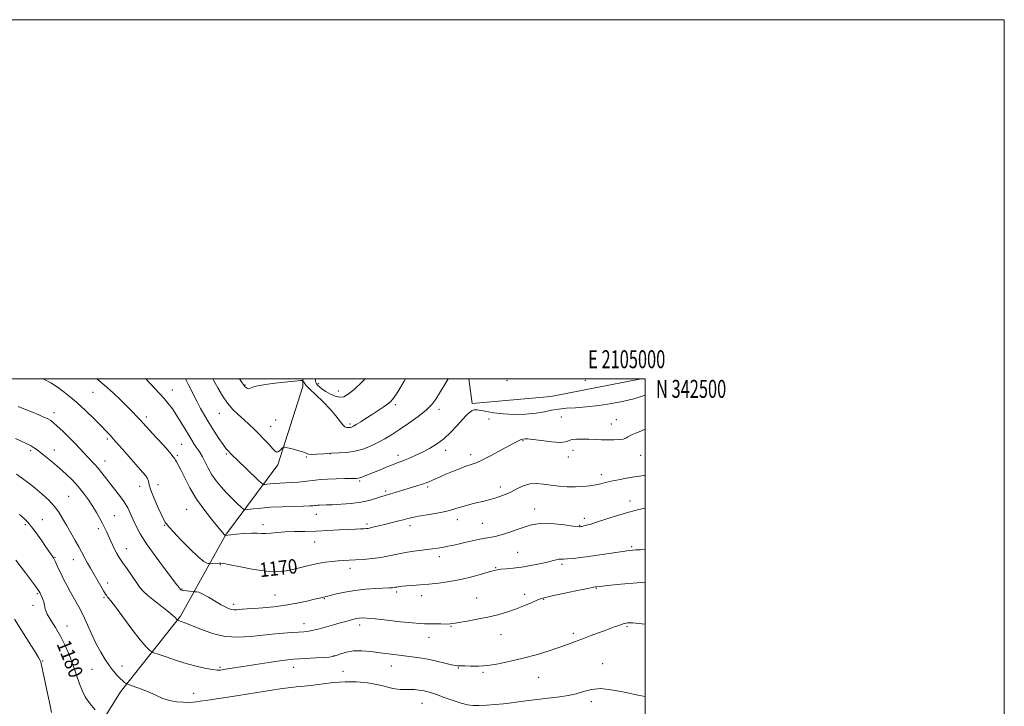
# Model space of a CAD drawing. Extents: x 2102300 to 2105200, y 339800 to 342700.
# Drawn here: x 2104652 to 2105200, y 342318 to 342700 of the extents above; entities that cross this region are included whole.
import ezdxf
from ezdxf.enums import TextEntityAlignment as Align

# ---------------------------------------------------------------- set-up
doc = ezdxf.new("R2010")
doc.units = 0
doc.header["$MEASUREMENT"] = 0
for name, color, linetype, lineweight in [('32000', 7, 'Continuous', 0), ('32001', 7, 'Continuous', 0), ('DTM HARD BREAKLINE', 7, 'Continuous', 0), ('DTM SPOT ELEVATION', 2, 'Continuous', 13), ('INDEX CONTOUR', 41, 'Continuous', 13), ('INDEX CONTOUR LABEL', 244, 'Continuous', 0), ('INTERMEDIATE CONTOUR', 44, 'Continuous', 0)]:
    doc.layers.add(name, color=color, linetype=linetype, lineweight=lineweight)
doc.styles.add('Style-ITALICS', font='ITALICS.shx')
doc.styles.add('Style-WORKING', font='WORKING.shx')

msp = doc.modelspace()

# ---------------------------------------------------------------- linework, layer by layer
at = {"layer": '32000', "flags": 128}
for points in [[(2102300, 339800), (2105200, 339800), (2105200, 342700), (2102300, 342700), (2102300, 339800)], [(2102500, 340000), (2105000, 340000), (2105000, 342500), (2102500, 342500), (2102500, 340000)]]:
    msp.add_lwpolyline(points, dxfattribs=at)
at = {"layer": 'DTM HARD BREAKLINE'}
for points in [[(2104809.231, 342500, 1159.896), (2104809.27, 342495.83, 1160.53), (2104795.33, 342452.2, 1162.44), (2104766.19, 342413.1, 1167.97), (2104741.19, 342367.89, 1173.75), (2104707.64, 342325.86, 1178.5), (2104676.65, 342275.93, 1183.39), (2104636.8, 342234.76, 1187.41)], [(2104997.803, 342500, 1162.276), (2104947.49, 342490.18, 1162.61), (2104903.54, 342486.38, 1163.8), (2104901.654, 342500, 1162.887)]]:
    msp.add_polyline3d(points, dxfattribs=at)
at = {"layer": 'DTM SPOT ELEVATION'}
for p in [(2104922.94, 342499.19, 1163.1), (2104966.7, 342499.22, 1163.5), (2104736.55, 342493.89, 1165.3), (2104777.13, 342496.65, 1159.9), (2104817.95, 342497.37, 1157.6), (2104828.96, 342493.33, 1157.4), (2104692.45, 342492.52, 1168.9), (2104860.85, 342485.78, 1160.3), (2104885.03, 342483.07, 1162.4), (2104670.7, 342481.21, 1171.5), (2104722.06, 342478.92, 1167.6), (2104762.74, 342480.94, 1162.8), (2104794.06, 342477.25, 1160.7), (2104912.97, 342477.75, 1164.3), (2104953.34, 342478.84, 1165.1), (2104983.93, 342477.44, 1165.4), (2104791.28, 342473.62, 1161.2), (2104835.45, 342475.03, 1159.7), (2104981.05, 342474.98, 1165.3), (2104700.33, 342466.56, 1170.3), (2104931.88, 342465.73, 1166.1), (2104657.6, 342460.08, 1174.3), (2104670.89, 342460.53, 1173.3), (2104741.77, 342463.56, 1166.9), (2104888.87, 342460.27, 1164.5), (2104959.71, 342460.33, 1166.5), (2104739.38, 342457.46, 1167.8), (2104766.6, 342458.26, 1164.2), (2104811.29, 342456.63, 1162.1), (2104824.63, 342458.35, 1162.1), (2104862.32, 342457.55, 1163.5), (2104902.73, 342457.91, 1165.5), (2104957.07, 342456.58, 1166.4), (2104997.46, 342457.53, 1166.7), (2104698.98, 342454.43, 1171.3), (2104975.56, 342446.72, 1167.5), (2104718.46, 342440.23, 1170.7), (2104728.51, 342441.21, 1169.2), (2104840.89, 342443.2, 1164.2), (2104878.8, 342439.83, 1166.3), (2104919.34, 342439.84, 1167.5), (2104678.76, 342434.71, 1175.1), (2104855.44, 342437.67, 1165.7), (2104744.51, 342427.44, 1168.9), (2104938.33, 342427.65, 1169.3), (2104991.58, 342432.03, 1169.5), (2104704.21, 342423.88, 1173.1), (2104816.76, 342424.69, 1166.7), (2104895.36, 342421.73, 1168.6), (2104966.13, 342422.34, 1169.6), (2104654.69, 342418.85, 1178.3), (2104664.21, 342421.63, 1177.1), (2104695.36, 342416.7, 1174.4), (2104732.39, 342418.48, 1170.1), (2104787.02, 342418.91, 1167.5), (2104844.99, 342419.26, 1167.7), (2104868.94, 342418.4, 1168.5), (2104909.17, 342419.61, 1169.1), (2104963.43, 342418.59, 1169.9), (2104710.87, 342405.61, 1173.3), (2104815.91, 342409.19, 1168.8), (2104992.48, 342406.57, 1171.8), (2104671.28, 342400.65, 1177.9), (2104885.36, 342401, 1170.5), (2104928.93, 342403.49, 1171.1), (2104681.38, 342399.43, 1176.7), (2104763.37, 342396.71, 1170.1), (2104835.53, 342394.67, 1170.5), (2104916.77, 342394.94, 1171.9), (2104953.59, 342396.84, 1172.3), (2104700.61, 342386.34, 1175.5), (2104972.71, 342383.45, 1174.1), (2104661.33, 342380.58, 1180.2), (2104698.49, 342378.2, 1176.2), (2104741.99, 342383.07, 1171.9), (2104793.69, 342379.76, 1171.1), (2104821.25, 342377.79, 1172.1), (2104861.55, 342381.4, 1172.3), (2104875.52, 342379.43, 1172.6), (2104906.14, 342378.12, 1173.1), (2104932.88, 342380.2, 1173.5), (2104658.98, 342373.95, 1180.3), (2104770.75, 342374.49, 1171.6), (2104943.41, 342377.3, 1174.1), (2104677.9, 342362.45, 1179.4), (2104809.97, 342363.76, 1173.4), (2104840.95, 342362.99, 1174.5), (2104891.89, 342362.31, 1174.1), (2104989.86, 342362.04, 1176.2), (2104879.46, 342356.12, 1174.7), (2104919.59, 342357.72, 1174.8), (2104960.03, 342358.47, 1175.6), (2104826.64, 342346.06, 1175.9), (2104664.28, 342343.1, 1181.9), (2104708.59, 342340.21, 1177.4), (2104763.16, 342339.52, 1175.8), (2104804.13, 342339.51, 1176.6), (2104858.48, 342340.29, 1176.7), (2104976.36, 342341.45, 1177.5), (2104691.87, 342338.36, 1178.9), (2104831.73, 342337.35, 1177.4), (2104895.82, 342339.03, 1176.1), (2104909.69, 342336.72, 1176.2), (2104940.71, 342334.01, 1176.9), (2104748.38, 342325.09, 1177.3), (2104875.61, 342319.47, 1178.8), (2104969.93, 342320.33, 1178.4)]:
    msp.add_point(p, dxfattribs=at)
at = {"layer": 'INDEX CONTOUR'}
for points in [[(2105000, 342428.071, 1170), (2104996.518, 342427.307, 1170), (2104990.8269, 342425.834, 1170), (2104984.635, 342423.993, 1170), (2104978.573, 342422.061, 1170), (2104973.403, 342420.391, 1170), (2104969.698, 342419.248, 1170), (2104967.268, 342418.561, 1170), (2104965.735, 342418.176, 1170), (2104964.757, 342417.955, 1170), (2104964.149, 342417.836, 1170), (2104963.764, 342417.776, 1170), (2104963.348, 342417.754, 1170), (2104962.222, 342417.848, 1170), (2104959.604, 342418.158, 1170), (2104955.0511, 342418.719, 1170), (2104949.494, 342419.307, 1170), (2104944.21, 342419.63, 1170), (2104940.114, 342419.457, 1170), (2104936.702, 342418.777, 1170), (2104933.108, 342417.639, 1170), (2104928.736, 342416.138, 1170), (2104924.043, 342414.557, 1170), (2104919.756, 342413.226, 1170), (2104916.3439, 342412.368, 1170), (2104913.267, 342411.772, 1170), (2104909.7291, 342411.1211, 1170), (2104905.212, 342410.187, 1170), (2104900.297, 342409.111, 1170), (2104895.843, 342408.12, 1170), (2104892.487, 342407.39, 1170), (2104889.98, 342406.874, 1170), (2104887.8471, 342406.47, 1170), (2104885.651, 342406.088, 1170), (2104883.076, 342405.697, 1170), (2104879.839, 342405.275, 1170), (2104875.773, 342404.798, 1170), (2104871.17, 342404.216, 1170), (2104866.436, 342403.476, 1170), (2104861.874, 342402.559, 1170), (2104857.373, 342401.582, 1170), (2104852.72, 342400.696, 1170), (2104847.81, 342400.023, 1170), (2104842.973, 342399.554, 1170), (2104838.651, 342399.252, 1170), (2104835.129, 342399.071, 1170), (2104832.0791, 342398.936, 1170), (2104829.018, 342398.766, 1170), (2104825.561, 342398.482, 1170), (2104821.713, 342398.018, 1170), (2104817.581, 342397.311, 1170), (2104813.2651, 342396.334, 1170), (2104808.861, 342395.22, 1170), (2104804.462, 342394.139, 1170), (2104800.047, 342393.27, 1170), (2104795.153, 342392.831, 1170), (2104789.201, 342393.048, 1170), (2104781.966, 342394.026, 1170), (2104774.626, 342395.373, 1170), (2104768.712, 342396.576, 1170), (2104765.301, 342397.242, 1170), (2104763.663, 342397.462, 1170), (2104762.616, 342397.451, 1170), (2104757.688, 342397.237, 1170), (2104757.264, 342397.241, 1170), (2104756.79, 342397.283, 1170), (2104755.887, 342397.487, 1170), (2104754.117, 342398.47, 1170), (2104751.024, 342400.967, 1170), (2104746.447, 342405.348, 1170), (2104741.394, 342410.503, 1170), (2104737.166, 342414.954, 1170), (2104734.724, 342417.595, 1170), (2104733.668, 342418.811, 1170), (2104733.256, 342419.357, 1170), (2104732.8309, 342419.969, 1170), (2104732.07, 342421.301, 1170), (2104730.731, 342423.989, 1170), (2104728.715, 342428.352, 1170), (2104726.494, 342433.448, 1170), (2104724.678, 342438.024, 1170), (2104723.694, 342441.137, 1170), (2104723.219, 342443.1, 1170), (2104722.744, 342444.535, 1170), (2104721.795, 342446.047, 1170), (2104720.05, 342448.157, 1170), (2104708.792, 342460.9701, 1170), (2104704.815, 342465.47, 1170), (2104701.921, 342468.671, 1170), (2104699.528, 342471.1991, 1170), (2104696.76, 342474.027, 1170), (2104692.951, 342477.866, 1170), (2104688.294, 342482.4051, 1170), (2104683.197, 342487.072, 1170), (2104678.049, 342491.359, 1170), (2104673.1681, 342495.012, 1170), (2104668.857, 342497.8381, 1170), (2104665.313, 342499.7281, 1170), (2104664.619, 342500, 1170)], [(2104866.452, 342500, 1160), (2104865.707, 342498.738, 1160), (2104862.1341, 342492.879, 1160), (2104859.748, 342489.261, 1160), (2104858.08, 342487.286, 1160), (2104856.381, 342485.918, 1160), (2104854.0629, 342484.315, 1160), (2104851.182, 342482.404, 1160), (2104847.954, 342480.305, 1160), (2104844.62, 342478.161, 1160), (2104841.526, 342476.195, 1160), (2104839.041, 342474.652, 1160), (2104837.421, 342473.704, 1160), (2104836.455, 342473.231, 1160), (2104835.82, 342473.0381, 1160), (2104835.243, 342472.957, 1160), (2104834.105, 342472.903, 1160), (2104833.515, 342472.9231, 1160), (2104832.75, 342473.296, 1160), (2104831.634, 342474.402, 1160), (2104827.676, 342479.5219, 1160), (2104824.537, 342483.172, 1160), (2104820.5921, 342487.189, 1160), (2104816.504, 342491.1, 1160), (2104813.098, 342494.383, 1160), (2104810.985, 342496.6469, 1160), (2104809.934, 342498.025, 1160), (2104809.505, 342498.781, 1160), (2104809.15, 342499.14, 1160), (2104807.914, 342499.158, 1160), (2104804.736, 342498.8501, 1160), (2104799.05, 342498.249, 1160), (2104792.253, 342497.459, 1160), (2104786.235, 342496.603, 1160), (2104782.435, 342495.798, 1160), (2104780.486, 342495.139, 1160), (2104779.573, 342494.716, 1160), (2104778.997, 342494.592, 1160), (2104778.546, 342494.707, 1160), (2104778.126, 342494.975, 1160), (2104777.67, 342495.314, 1160), (2104777.22, 342495.677, 1160), (2104776.84, 342496.023, 1160), (2104776.552, 342496.358, 1160), (2104775.534, 342497.8, 1160), (2104773.9261, 342500, 1160)], [(2104693.6259, 342315.884, 1180), (2104691.625, 342318.293, 1180), (2104689.784, 342320.6109, 1180), (2104688.098, 342323.125, 1180), (2104686.493, 342326.256, 1180), (2104684.894, 342330.309, 1180), (2104681.354, 342340.483, 1180), (2104679.247, 342346.082, 1180), (2104676.8811, 342351.651, 1180), (2104674.261, 342356.906, 1180), (2104671.465, 342361.6041, 1180), (2104668.8581, 342365.665, 1180), (2104666.875, 342369.053, 1180), (2104665.8, 342371.777, 1180), (2104665.312, 342374.015, 1180), (2104664.942, 342375.994, 1180), (2104664.333, 342377.871, 1180), (2104663.589, 342379.541, 1180), (2104662.928, 342380.834, 1180), (2104662.447, 342381.725, 1180), (2104661.749, 342382.785, 1180), (2104660.316, 342384.7311, 1180), (2104654.775, 342392.06, 1180), (2104651.833, 342395.998, 1180), (2104649.455, 342399.233, 1180)]]:
    msp.add_polyline3d(points, dxfattribs=at)
at = {"layer": 'INTERMEDIATE CONTOUR'}
for points in [[(2105000, 342446.401, 1168), (2104998.009, 342446.084, 1168), (2104993.932, 342445.469, 1168), (2104989.494, 342444.747, 1168), (2104985.031, 342443.946, 1168), (2104981.051, 342443.1331, 1168), (2104977.888, 342442.366, 1168), (2104975.183, 342441.663, 1168), (2104972.404, 342441.028, 1168), (2104969.121, 342440.4801, 1168), (2104965.3149, 342440.078, 1168), (2104961.074, 342439.896, 1168), (2104956.512, 342439.984, 1168), (2104951.858, 342440.315, 1168), (2104947.372, 342440.842, 1168), (2104943.247, 342441.462, 1168), (2104939.403, 342441.842, 1168), (2104935.697, 342441.592, 1168), (2104932.024, 342440.468, 1168), (2104928.443, 342438.804, 1168), (2104925.055, 342437.076, 1168), (2104921.932, 342435.666, 1168), (2104919.032, 342434.57, 1168), (2104916.284, 342433.689, 1168), (2104913.6, 342432.926, 1168), (2104910.8239, 342432.203, 1168), (2104904.398, 342430.606, 1168), (2104900.938, 342429.715, 1168), (2104897.771, 342428.832, 1168), (2104895.076, 342427.996, 1168), (2104892.295, 342427.171, 1168), (2104888.688, 342426.302, 1168), (2104883.817, 342425.358, 1168), (2104878.4641, 342424.412, 1168), (2104873.715, 342423.562, 1168), (2104870.333, 342422.871, 1168), (2104867.783, 342422.256, 1168), (2104865.212, 342421.595, 1168), (2104861.982, 342420.805, 1168), (2104858.3381, 342419.934, 1168), (2104854.747, 342419.0639, 1168), (2104851.603, 342418.272, 1168), (2104849.019, 342417.609, 1168), (2104847.038, 342417.121, 1168), (2104845.629, 342416.834, 1168), (2104844.472, 342416.695, 1168), (2104843.172, 342416.634, 1168), (2104841.3471, 342416.583, 1168), (2104838.648, 342416.487, 1168), (2104834.741, 342416.2959, 1168), (2104829.447, 342415.985, 1168), (2104823.224, 342415.634, 1168), (2104816.688, 342415.344, 1168), (2104810.383, 342415.183, 1168), (2104804.573, 342415.0671, 1168), (2104799.451, 342414.876, 1168), (2104795.157, 342414.535, 1168), (2104791.623, 342414.169, 1168), (2104788.732, 342413.95, 1168), (2104786.287, 342413.985, 1168), (2104783.79, 342414.124, 1168), (2104780.664, 342414.151, 1168), (2104776.596, 342413.916, 1168), (2104772.325, 342413.529, 1168), (2104766.038, 342412.869, 1168), (2104765.966, 342412.921, 1168), (2104765.725, 342413.189, 1168), (2104765.541, 342413.428, 1168), (2104764.749, 342414.392, 1168), (2104762.7361, 342416.795, 1168), (2104759.142, 342421.106, 1168), (2104754.633, 342426.813, 1168), (2104750.127, 342433.155, 1168), (2104746.379, 342439.411, 1168), (2104743.467, 342445.008, 1168), (2104741.303, 342449.415, 1168), (2104739.7939, 342452.268, 1168), (2104738.821, 342453.898, 1168), (2104738.26, 342454.8049, 1168), (2104737.89, 342455.519, 1168), (2104737.104, 342456.698, 1168), (2104735.195, 342459.026, 1168), (2104731.761, 342462.884, 1168), (2104727.612, 342467.429, 1168), (2104718.318, 342477.5651, 1168), (2104716.671, 342479.285, 1168), (2104714.489, 342481.513, 1168), (2104711.582, 342484.442, 1168), (2104707.85, 342488.152, 1168), (2104703.534, 342492.292, 1168), (2104698.961, 342496.399, 1168), (2104694.543, 342500, 1168)], [(2105000, 342472.073, 1166), (2104997.993, 342471.171, 1166), (2104994.696, 342469.808, 1166), (2104992.024, 342468.638, 1166), (2104990.36, 342467.711, 1166), (2104989.184, 342467.02, 1166), (2104987.75, 342466.543, 1166), (2104985.487, 342466.256, 1166), (2104982.528, 342466.123, 1166), (2104979.178, 342466.107, 1166), (2104975.696, 342466.172, 1166), (2104972.141, 342466.293, 1166), (2104968.524, 342466.444, 1166), (2104964.9159, 342466.581, 1166), (2104961.631, 342466.574, 1166), (2104959.044, 342466.271, 1166), (2104957.282, 342465.616, 1166), (2104955.48, 342464.927, 1166), (2104952.525, 342464.616, 1166), (2104947.742, 342464.959, 1166), (2104942.196, 342465.673, 1166), (2104937.392, 342466.337, 1166), (2104934.458, 342466.633, 1166), (2104933.028, 342466.637, 1166), (2104931.824, 342466.436, 1166), (2104931.216, 342466.317, 1166), (2104930.444, 342466.075, 1166), (2104929.345, 342465.589, 1166), (2104927.47, 342464.624, 1166), (2104924.3001, 342462.916, 1166), (2104919.593, 342460.361, 1166), (2104914.226, 342457.494, 1166), (2104909.3489, 342455.012, 1166), (2104905.781, 342453.407, 1166), (2104902.997, 342452.3689, 1166), (2104900.137, 342451.383, 1166), (2104896.576, 342450.061, 1166), (2104892.631, 342448.509, 1166), (2104888.852, 342446.959, 1166), (2104885.685, 342445.6, 1166), (2104883.14, 342444.466, 1166), (2104881.12, 342443.5481, 1166), (2104879.481, 342442.8171, 1166), (2104877.887, 342442.17, 1166), (2104875.956, 342441.483, 1166), (2104873.408, 342440.6621, 1166), (2104870.369, 342439.726, 1166), (2104860.652, 342436.773, 1166), (2104858.09, 342436.013, 1166), (2104854.534, 342434.992, 1166), (2104852.563, 342434.355, 1166), (2104849.807, 342433.423, 1166), (2104846.15, 342432.356, 1166), (2104841.5639, 342431.389, 1166), (2104836.165, 342430.704, 1166), (2104830.645, 342430.277, 1166), (2104825.837, 342430.032, 1166), (2104822.373, 342429.898, 1166), (2104818.546, 342429.779, 1166), (2104817.451, 342429.715, 1166), (2104816.594, 342429.633, 1166), (2104815.818, 342429.537, 1166), (2104814.869, 342429.433, 1166), (2104813.091, 342429.319, 1166), (2104809.728, 342429.195, 1166), (2104804.347, 342429.054, 1166), (2104797.807, 342428.857, 1166), (2104791.291, 342428.559, 1166), (2104785.794, 342428.141, 1166), (2104781.58, 342427.69, 1166), (2104778.723, 342427.321, 1166), (2104777.146, 342427.175, 1166), (2104776.1479, 342427.517, 1166), (2104774.876, 342428.64, 1166), (2104772.692, 342430.73, 1166), (2104769.824, 342433.539, 1166), (2104766.721, 342436.713, 1166), (2104763.763, 342439.9661, 1166), (2104761.06, 342443.286, 1166), (2104758.6589, 342446.7309, 1166), (2104756.591, 342450.293, 1166), (2104754.835, 342453.7, 1166), (2104753.358, 342456.615, 1166), (2104752.113, 342458.812, 1166), (2104751.005, 342460.518, 1166), (2104749.925, 342462.068, 1166), (2104748.7619, 342463.783, 1166), (2104747.4021, 342465.903, 1166), (2104745.7289, 342468.652, 1166), (2104743.674, 342472.141, 1166), (2104741.365, 342476.029, 1166), (2104738.975, 342479.865, 1166), (2104736.64, 342483.292, 1166), (2104734.343, 342486.33, 1166), (2104732.026, 342489.093, 1166), (2104729.612, 342491.729, 1166), (2104723.824, 342497.796, 1166), (2104721.761, 342500, 1166)], [(2105000, 342491.069, 1164), (2104997.724, 342490.295, 1164), (2104993.581, 342489.034, 1164), (2104988.116, 342487.668, 1164), (2104981.437, 342486.369, 1164), (2104974.212, 342485.261, 1164), (2104967.247, 342484.455, 1164), (2104961.19, 342484.002, 1164), (2104956.045, 342483.6981, 1164), (2104951.657, 342483.279, 1164), (2104947.783, 342482.563, 1164), (2104943.84, 342481.701, 1164), (2104939.157, 342480.929, 1164), (2104933.3191, 342480.446, 1164), (2104926.924, 342480.307, 1164), (2104920.829, 342480.533, 1164), (2104915.7309, 342481.1, 1164), (2104911.696, 342481.817, 1164), (2104908.632, 342482.45, 1164), (2104906.413, 342482.795, 1164), (2104904.771, 342482.771, 1164), (2104903.407, 342482.328, 1164), (2104902.023, 342481.3959, 1164), (2104900.352, 342479.814, 1164), (2104898.132, 342477.402, 1164), (2104895.185, 342474.103, 1164), (2104891.66, 342470.367, 1164), (2104887.794, 342466.771, 1164), (2104883.8, 342463.767, 1164), (2104879.809, 342461.324, 1164), (2104875.933, 342459.287, 1164), (2104872.287, 342457.533, 1164), (2104869.007, 342456.064, 1164), (2104866.234, 342454.914, 1164), (2104863.991, 342454.064, 1164), (2104861.838, 342453.286, 1164), (2104859.217, 342452.3019, 1164), (2104855.765, 342450.924, 1164), (2104851.901, 342449.334, 1164), (2104845.287, 342446.572, 1164), (2104843.065, 342445.663, 1164), (2104841.491, 342445.067, 1164), (2104840.36, 342444.757, 1164), (2104838.986, 342444.639, 1164), (2104832.594, 342444.561, 1164), (2104827.764, 342444.471, 1164), (2104823.068, 342444.3109, 1164), (2104819.254, 342444.068, 1164), (2104816.096, 342443.754, 1164), (2104809.966, 342442.992, 1164), (2104806.617, 342442.617, 1164), (2104803.171, 342442.313, 1164), (2104799.735, 342442.115, 1164), (2104796.4721, 342441.978, 1164), (2104793.56, 342441.8401, 1164), (2104791.151, 342441.657, 1164), (2104789.305, 342441.4599, 1164), (2104788.053, 342441.298, 1164), (2104787.283, 342441.309, 1164), (2104786.293, 342441.985, 1164), (2104784.236, 342443.904, 1164), (2104772.469, 342455.123, 1164), (2104770.093, 342457.42, 1164), (2104768.8531, 342458.647, 1164), (2104768.149, 342459.368, 1164), (2104767.44, 342460.122, 1164), (2104766.419, 342461.364, 1164), (2104764.84, 342463.523, 1164), (2104762.56, 342466.865, 1164), (2104759.855, 342470.993, 1164), (2104757.105, 342475.345, 1164), (2104754.606, 342479.489, 1164), (2104752.323, 342483.522, 1164), (2104750.14, 342487.669, 1164), (2104745.838, 342496.345, 1164), (2104743.885, 342500, 1164)], [(2104890.288, 342500, 1162), (2104887.928, 342496.321, 1162), (2104883.3041, 342488.837, 1162), (2104881.077, 342485.813, 1162), (2104877.965, 342482.676, 1162), (2104873.486, 342479.089, 1162), (2104868.243, 342475.336, 1162), (2104863.11, 342471.861, 1162), (2104858.741, 342468.995, 1162), (2104854.898, 342466.633, 1162), (2104851.119, 342464.557, 1162), (2104847.045, 342462.622, 1162), (2104842.719, 342460.956, 1162), (2104838.286, 342459.757, 1162), (2104833.866, 342459.139, 1162), (2104829.484, 342458.892, 1162), (2104825.142, 342458.723, 1162), (2104820.909, 342458.421, 1162), (2104817.136, 342458.101, 1162), (2104814.238, 342457.96, 1162), (2104812.423, 342458.149, 1162), (2104811.045, 342458.64, 1162), (2104809.247, 342459.359, 1162), (2104806.465, 342460.218, 1162), (2104803.3, 342461.064, 1162), (2104800.645, 342461.73, 1162), (2104799.143, 342462.074, 1162), (2104798.4449, 342462.048, 1162), (2104797.953, 342461.631, 1162), (2104797.204, 342460.859, 1162), (2104796.284, 342459.996, 1162), (2104795.4119, 342459.365, 1162), (2104794.706, 342459.255, 1162), (2104793.881, 342459.8271, 1162), (2104792.547, 342461.21, 1162), (2104790.439, 342463.447, 1162), (2104787.788, 342466.238, 1162), (2104784.9501, 342469.196, 1162), (2104782.194, 342472.014, 1162), (2104779.453, 342474.694, 1162), (2104776.575, 342477.32, 1162), (2104773.466, 342480, 1162), (2104770.278, 342482.959, 1162), (2104767.22, 342486.4501, 1162), (2104764.45, 342490.606, 1162), (2104761.911, 342495.081, 1162), (2104759.495, 342499.412, 1162), (2104759.128, 342500, 1162)], [(2104844.006, 342500, 1158), (2104842.201, 342498.265, 1158), (2104837.7839, 342494.172, 1158), (2104834.555, 342491.458, 1158), (2104832.15, 342490.0989, 1158), (2104829.909, 342489.851, 1158), (2104827.339, 342490.456, 1158), (2104824.619, 342491.618, 1158), (2104822.092, 342493.029, 1158), (2104820.043, 342494.417, 1158), (2104818.508, 342495.642, 1158), (2104817.462, 342496.597, 1158), (2104816.858, 342497.266, 1158), (2104816.552, 342497.989, 1158), (2104816.376, 342499.195, 1158), (2104816.287, 342500, 1158)], [(2105000, 342405.097, 1172), (2104997.2411, 342404.948, 1172), (2104994.832, 342404.85, 1172), (2104992.992, 342404.7391, 1172), (2104990.861, 342404.502, 1172), (2104987.495, 342404.021, 1172), (2104975.979, 342402.283, 1172), (2104969.643, 342401.366, 1172), (2104964.184, 342400.647, 1172), (2104959.813, 342400.149, 1172), (2104956.569, 342399.863, 1172), (2104954.408, 342399.759, 1172), (2104952.954, 342399.724, 1172), (2104951.75, 342399.624, 1172), (2104950.348, 342399.346, 1172), (2104945.363, 342398.115, 1172), (2104941.17, 342397.157, 1172), (2104936.222, 342396.139, 1172), (2104931.141, 342395.258, 1172), (2104926.482, 342394.661, 1172), (2104922.546, 342394.2961, 1172), (2104919.567, 342394.062, 1172), (2104917.574, 342393.839, 1172), (2104915.759, 342393.44, 1172), (2104913.1101, 342392.662, 1172), (2104908.881, 342391.388, 1172), (2104903.401, 342389.8549, 1172), (2104897.268, 342388.389, 1172), (2104891.024, 342387.247, 1172), (2104884.974, 342386.414, 1172), (2104879.365, 342385.806, 1172), (2104874.425, 342385.351, 1172), (2104870.293, 342385.0121, 1172), (2104867.09, 342384.7631, 1172), (2104864.866, 342384.579, 1172), (2104863.405, 342384.435, 1172), (2104862.42, 342384.303, 1172), (2104861.654, 342384.1661, 1172), (2104860.956, 342384.029, 1172), (2104860.204, 342383.902, 1172), (2104859.205, 342383.789, 1172), (2104857.479, 342383.6709, 1172), (2104849.88, 342383.291, 1172), (2104844.221, 342382.906, 1172), (2104838.268, 342382.269, 1172), (2104832.72, 342381.344, 1172), (2104828.0181, 342380.33, 1172), (2104822.491, 342378.996, 1172), (2104820.832, 342378.633, 1172), (2104818.567, 342378.05, 1172), (2104815.854, 342377.365, 1172), (2104811.554, 342376.326, 1172), (2104806, 342375.125, 1172), (2104799.7, 342374.015, 1172), (2104793.179, 342373.1931, 1172), (2104787.036, 342372.638, 1172), (2104781.891, 342372.269, 1172), (2104778.185, 342372.0151, 1172), (2104775.656, 342371.83, 1172), (2104773.862, 342371.672, 1172), (2104772.412, 342371.525, 1172), (2104771.106, 342371.466, 1172), (2104769.797, 342371.599, 1172), (2104768.313, 342372.03, 1172), (2104766.407, 342372.891, 1172), (2104763.809, 342374.319, 1172), (2104756.758, 342378.508, 1172), (2104753.551, 342380.279, 1172), (2104751.333, 342381.242, 1172), (2104749.996, 342381.575, 1172), (2104749.27, 342381.6, 1172), (2104748.869, 342381.589, 1172), (2104748.442, 342381.612, 1172), (2104746.188, 342381.835, 1172), (2104744.464, 342382.032, 1172), (2104742.921, 342382.255, 1172), (2104741.918, 342382.484, 1172), (2104741.378, 342382.696, 1172), (2104741.117, 342382.8731, 1172), (2104740.968, 342383.008, 1172), (2104740.845, 342383.155, 1172), (2104740.319, 342383.884, 1172), (2104739.177, 342385.398, 1172), (2104732.2, 342394.523, 1172), (2104726.958, 342401.526, 1172), (2104722.127, 342408.322, 1172), (2104718.6749, 342413.77, 1172), (2104716.388, 342418.041, 1172), (2104714.754, 342421.635, 1172), (2104713.3021, 342424.99, 1172), (2104711.724, 342428.29, 1172), (2104709.754, 342431.657, 1172), (2104707.231, 342435.165, 1172), (2104704.416, 342438.69, 1172), (2104701.675, 342442.061, 1172), (2104699.288, 342445.139, 1172), (2104697.182, 342447.908, 1172), (2104695.197, 342450.384, 1172), (2104693.206, 342452.602, 1172), (2104689.2489, 342456.7, 1172), (2104687.299, 342458.833, 1172), (2104685.12, 342461.239, 1172), (2104682.415, 342464.1, 1172), (2104679.049, 342467.4699, 1172), (2104675.5239, 342470.882, 1172), (2104672.503, 342473.74, 1172), (2104670.434, 342475.622, 1172), (2104668.905, 342476.8021, 1172), (2104667.287, 342477.727, 1172), (2104665.071, 342478.771, 1172), (2104662.208, 342480.013, 1172), (2104658.768, 342481.457, 1172), (2104654.865, 342483.074, 1172), (2104650.791, 342484.695, 1172)], [(2105000, 342386.958, 1174), (2104995.478, 342386.573, 1174), (2104986.421, 342385.719, 1174), (2104979.063, 342384.989, 1174), (2104974.839, 342384.558, 1174), (2104972.529, 342384.299, 1174), (2104972.055, 342384.224, 1174), (2104970.605, 342383.943, 1174), (2104967.176, 342383.241, 1174), (2104961.255, 342382.008, 1174), (2104954.286, 342380.543, 1174), (2104948.201, 342379.253, 1174), (2104944.383, 342378.407, 1174), (2104942.014, 342377.738, 1174), (2104939.727, 342376.845, 1174), (2104936.4511, 342375.441, 1174), (2104932.295, 342373.694, 1174), (2104927.6651, 342371.886, 1174), (2104922.868, 342370.246, 1174), (2104917.824, 342368.783, 1174), (2104912.354, 342367.454, 1174), (2104906.451, 342366.235, 1174), (2104900.791, 342365.187, 1174), (2104896.22, 342364.389, 1174), (2104893.274, 342363.897, 1174), (2104891.245, 342363.6601, 1174), (2104889.109, 342363.598, 1174), (2104886.135, 342363.636, 1174), (2104882.733, 342363.708, 1174), (2104879.604, 342363.751, 1174), (2104877.122, 342363.742, 1174), (2104874.374, 342363.822, 1174), (2104870.121, 342364.173, 1174), (2104863.625, 342364.898, 1174), (2104856.162, 342365.78, 1174), (2104849.506, 342366.523, 1174), (2104845.005, 342366.903, 1174), (2104842.298, 342366.968, 1174), (2104840.595, 342366.841, 1174), (2104839.185, 342366.614, 1174), (2104837.676, 342366.27, 1174), (2104835.754, 342365.764, 1174), (2104833.178, 342365.064, 1174), (2104830.009, 342364.186, 1174), (2104826.382, 342363.158, 1174), (2104822.473, 342362.032, 1174), (2104818.637, 342360.956, 1174), (2104815.271, 342360.1, 1174), (2104812.552, 342359.579, 1174), (2104809.782, 342359.275, 1174), (2104800.678, 342358.6381, 1174), (2104794.121, 342358.114, 1174), (2104787.063, 342357.42, 1174), (2104780.058, 342356.6329, 1174), (2104773.102, 342356.209, 1174), (2104766.049, 342356.693, 1174), (2104758.916, 342358.404, 1174), (2104752.3759, 342360.735, 1174), (2104747.264, 342362.851, 1174), (2104744.15, 342364.113, 1174), (2104742.541, 342364.686, 1174), (2104740.948, 342365.156, 1174), (2104739.415, 342365.689, 1174), (2104739.346, 342365.731, 1174), (2104739.235, 342365.8151, 1174), (2104739.028, 342366.021, 1174), (2104738.081, 342367.161, 1174), (2104736.841, 342368.41, 1174), (2104734.506, 342370.4089, 1174), (2104730.862, 342373.247, 1174), (2104726.673, 342376.461, 1174), (2104722.945, 342379.448, 1174), (2104720.387, 342381.815, 1174), (2104718.535, 342384.007, 1174), (2104716.626, 342386.68, 1174), (2104711.343, 342394.232, 1174), (2104708.8449, 342397.872, 1174), (2104707.031, 342400.644, 1174), (2104705.731, 342402.83, 1174), (2104704.633, 342404.916, 1174), (2104703.489, 342407.273, 1174), (2104702.304, 342409.809, 1174), (2104700.0561, 342414.667, 1174), (2104698.942, 342416.994, 1174), (2104697.682, 342419.51, 1174), (2104696.172, 342422.38, 1174), (2104694.379, 342425.584, 1174), (2104692.288, 342429.057, 1174), (2104689.888, 342432.7221, 1174), (2104687.186, 342436.463, 1174), (2104684.193, 342440.153, 1174), (2104680.924, 342443.694, 1174), (2104677.405, 342447.105, 1174), (2104673.667, 342450.431, 1174), (2104669.806, 342453.667, 1174), (2104666.181, 342456.5959, 1174), (2104661.2, 342460.547, 1174), (2104659.856, 342461.565, 1174), (2104658.772, 342462.267, 1174), (2104657.538, 342462.915, 1174), (2104649.189, 342466.853, 1174)], [(2105000, 342363.426, 1176), (2104998.152, 342363.7109, 1176), (2104993.118, 342364.232, 1176), (2104990.022, 342364.165, 1176), (2104987.728, 342363.666, 1176), (2104985.259, 342362.863, 1176), (2104982.266, 342361.776, 1176), (2104978.56, 342360.3941, 1176), (2104969.25, 342356.957, 1176), (2104964.646, 342355.224, 1176), (2104960.609, 342353.655, 1176), (2104956.6119, 342352.131, 1176), (2104951.911, 342350.472, 1176), (2104945.977, 342348.561, 1176), (2104939.146, 342346.526, 1176), (2104931.971, 342344.558, 1176), (2104924.943, 342342.834, 1176), (2104918.318, 342341.475, 1176), (2104912.287, 342340.587, 1176), (2104907.04, 342340.2201, 1176), (2104902.742, 342340.2, 1176), (2104899.554, 342340.297, 1176), (2104897.544, 342340.328, 1176), (2104896.421, 342340.295, 1176), (2104895.799, 342340.249, 1176), (2104895.256, 342340.2549, 1176), (2104894.219, 342340.441, 1176), (2104892.078, 342340.949, 1176), (2104888.443, 342341.856, 1176), (2104883.812, 342342.965, 1176), (2104878.905, 342344.013, 1176), (2104874.295, 342344.801, 1176), (2104869.962, 342345.386, 1176), (2104865.739, 342345.889, 1176), (2104861.468, 342346.412, 1176), (2104857.018, 342346.98, 1176), (2104852.269, 342347.602, 1176), (2104847.187, 342348.238, 1176), (2104842.103, 342348.6741, 1176), (2104837.434, 342348.651, 1176), (2104833.52, 342348.017, 1176), (2104830.372, 342347.048, 1176), (2104827.92, 342346.128, 1176), (2104825.983, 342345.549, 1176), (2104823.921, 342345.231, 1176), (2104820.984, 342345.006, 1176), (2104816.716, 342344.738, 1176), (2104807.408, 342344.177, 1176), (2104804.038, 342343.9519, 1176), (2104800.838, 342343.639, 1176), (2104796.521, 342343.067, 1176), (2104790.257, 342342.138, 1176), (2104783.034, 342341.027, 1176), (2104765.13, 342338.249, 1176), (2104763.338, 342337.997, 1176), (2104761.5609, 342337.949, 1176), (2104759.092, 342338.207, 1176), (2104755.39, 342338.858, 1176), (2104750.57, 342339.93, 1176), (2104744.913, 342341.438, 1176), (2104738.81, 342343.325, 1176), (2104733.093, 342345.244, 1176), (2104728.706, 342346.778, 1176), (2104726.282, 342347.642, 1176), (2104725.217, 342348.0771, 1176), (2104724.597, 342348.455, 1176), (2104723.597, 342349.216, 1176), (2104721.733, 342351.066, 1176), (2104718.6079, 342354.7751, 1176), (2104714.094, 342360.683, 1176), (2104704.918, 342373.114, 1176), (2104702.36, 342376.463, 1176), (2104701.112, 342377.964, 1176), (2104700.521, 342378.5979, 1176), (2104700.012, 342379.234, 1176), (2104699.318, 342380.285, 1176), (2104698.2491, 342382.054, 1176), (2104696.687, 342384.72, 1176), (2104690.969, 342394.617, 1176), (2104689.34, 342397.475, 1176), (2104688.006, 342399.882, 1176), (2104685.919, 342403.869, 1176), (2104684.482, 342406.511, 1176), (2104682.407, 342410.17, 1176), (2104679.969, 342414.428, 1176), (2104677.575, 342418.666, 1176), (2104675.49, 342422.416, 1176), (2104673.4171, 342425.801, 1176), (2104670.92, 342429.095, 1176), (2104667.698, 342432.495, 1176), (2104663.994, 342435.903, 1176), (2104660.1899, 342439.143, 1176), (2104656.587, 342442.076, 1176), (2104653.171, 342444.692, 1176), (2104649.851, 342447.014, 1176)], [(2105000, 342323.199, 1178), (2104995.882, 342323.9571, 1178), (2104989.339, 342325.4001, 1178), (2104982.09, 342326.856, 1178), (2104975.339, 342327.621, 1178), (2104969.971, 342327.21, 1178), (2104965.597, 342326.032, 1178), (2104961.514, 342324.717, 1178), (2104957.152, 342323.76, 1178), (2104952.501, 342323.11, 1178), (2104947.686, 342322.584, 1178), (2104942.838, 342322.031, 1178), (2104938.1, 342321.442, 1178), (2104933.623, 342320.839, 1178), (2104929.477, 342320.247, 1178), (2104925.419, 342319.683, 1178), (2104921.129, 342319.163, 1178), (2104916.429, 342318.707, 1178), (2104911.709, 342318.358, 1178), (2104907.498, 342318.162, 1178), (2104904.114, 342318.187, 1178), (2104901.016, 342318.576, 1178), (2104897.4469, 342319.493, 1178), (2104892.923, 342321, 1178), (2104888.041, 342322.765, 1178), (2104883.674, 342324.357, 1178), (2104880.455, 342325.445, 1178), (2104878.083, 342326.107, 1178), (2104876.021, 342326.525, 1178), (2104873.829, 342326.844, 1178), (2104871.447, 342327.071, 1178), (2104868.913, 342327.1749, 1178), (2104866.265, 342327.165, 1178), (2104863.536, 342327.202, 1178), (2104860.7581, 342327.482, 1178), (2104857.89, 342328.138, 1178), (2104854.592, 342329.04, 1178), (2104850.453, 342329.993, 1178), (2104845.206, 342330.81, 1178), (2104839.172, 342331.337, 1178), (2104832.819, 342331.425, 1178), (2104826.562, 342330.999, 1178), (2104820.6, 342330.273, 1178), (2104815.08, 342329.533, 1178), (2104810.088, 342328.992, 1178), (2104805.473, 342328.574, 1178), (2104801.023, 342328.128, 1178), (2104796.557, 342327.541, 1178), (2104792.018, 342326.839, 1178), (2104787.381, 342326.086, 1178), (2104773.356, 342323.864, 1178), (2104765.018, 342322.484, 1178), (2104761.257, 342321.884, 1178), (2104757.779, 342321.375, 1178), (2104752.106, 342320.5921, 1178), (2104750.053, 342320.298, 1178), (2104748.105, 342320.084, 1178), (2104745.73, 342319.974, 1178), (2104742.553, 342320.0111, 1178), (2104738.837, 342320.315, 1178), (2104734.999, 342321.024, 1178), (2104731.351, 342322.223, 1178), (2104727.771, 342323.763, 1178), (2104724.031, 342325.441, 1178), (2104720.044, 342327.063, 1178), (2104716.295, 342328.465, 1178), (2104711.816, 342330.063, 1178), (2104711.101, 342330.359, 1178), (2104710.655, 342330.634, 1178), (2104709.966, 342331.1181, 1178), (2104708.934, 342331.943, 1178), (2104707.56, 342333.214, 1178), (2104705.853, 342335.023, 1178), (2104703.858, 342337.389, 1178), (2104701.626, 342340.317, 1178), (2104699.216, 342343.812, 1178), (2104696.7071, 342347.888, 1178), (2104694.186, 342352.562, 1178), (2104691.719, 342357.78, 1178), (2104689.2999, 342363.207, 1178), (2104686.902, 342368.438, 1178), (2104684.514, 342373.159, 1178), (2104682.176, 342377.424, 1178), (2104679.943, 342381.378, 1178), (2104677.868, 342385.132, 1178), (2104675.998, 342388.648, 1178), (2104674.381, 342391.853, 1178), (2104673.0529, 342394.667, 1178), (2104671.27, 342398.672, 1178), (2104670.773, 342399.714, 1178), (2104670.367, 342400.4131, 1178), (2104667.831, 342404.133, 1178), (2104665.983, 342406.807, 1178), (2104663.477, 342410.391, 1178), (2104660.695, 342414.29, 1178), (2104658.127, 342417.747, 1178), (2104656.074, 342420.25, 1178), (2104654.0701, 342422.265, 1178), (2104651.459, 342424.504, 1178)], [(2104669.3211, 342314.312, 1182), (2104668.514, 342318.247, 1182), (2104667.265, 342324.132, 1182), (2104664.643, 342336.4, 1182), (2104663.532, 342341.685, 1182), (2104663.31, 342342.556, 1182), (2104662.983, 342343.357, 1182), (2104662.089, 342344.919, 1182), (2104660.116, 342348.075, 1182), (2104656.772, 342353.32, 1182), (2104652.659, 342359.81, 1182), (2104648.6009, 342366.362, 1182)]]:
    msp.add_polyline3d(points, dxfattribs=at)

# ---------------------------------------------------------------- texts
at = {"layer": '32001', "style": 'Style-WORKING', "width": 0.67}
msp.add_text('E 2105000', height=10, dxfattribs=at).set_placement((2104989.6708, 342506), align=Align.CENTER)
msp.add_text('N 342500', height=10, dxfattribs=at).set_placement((2105006, 342499.5), align=Align.TOP_LEFT)
at = {"layer": 'INDEX CONTOUR LABEL', "style": 'Style-ITALICS', "width": 0.875}
for s, rotation, p in [('1170', 6.4, (2104785.136, 342393.597, 1170)), ('1180', 291.699997, (2104675.674, 342354.072, 1180))]:
    msp.add_text(s, height=8, rotation=rotation, dxfattribs=at).set_placement(p, align=Align.MIDDLE_LEFT)

doc.saveas('drawing.dxf')
